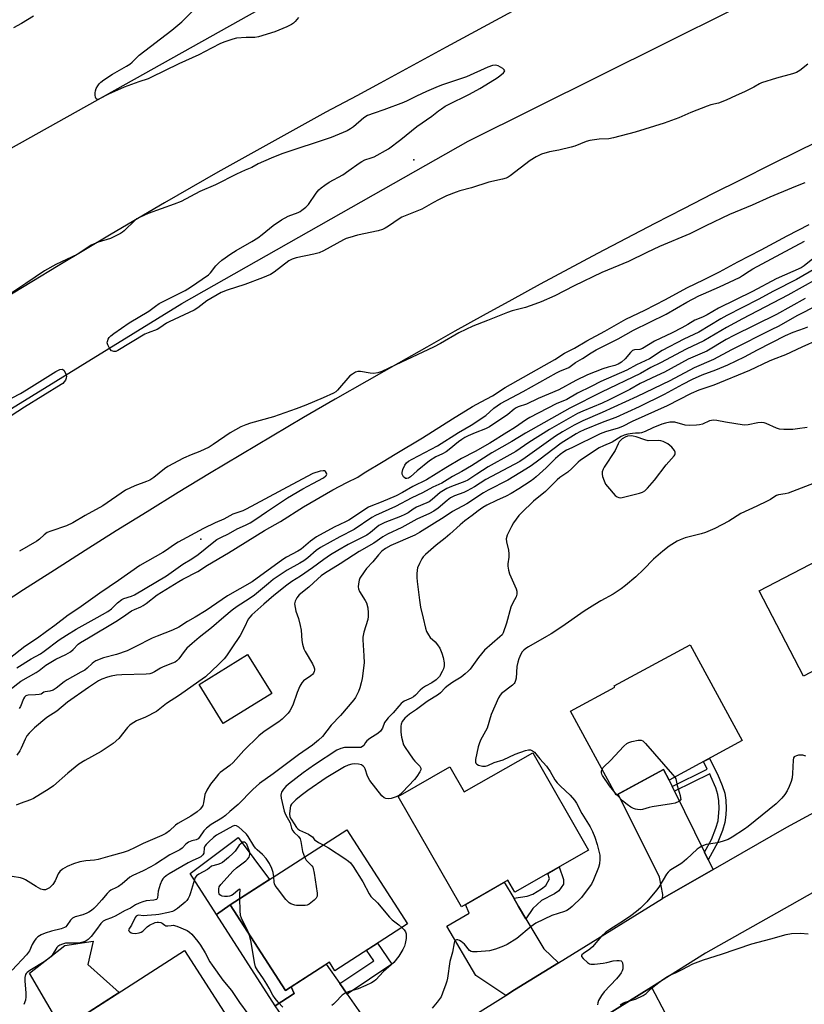
# Model space of a CAD drawing. Units: inches. Extents: x 1261765 to 1267765, y 533452 to 537453.
# Drawn here: x 1265592 to 1265887, y 534952 to 535323 of the extents above; entities that cross this region are included whole.
import ezdxf

# ---------------------------------------------------------------- set-up
doc = ezdxf.new("R2010")
doc.units = ezdxf.units.IN
doc.header["$MEASUREMENT"] = 0
for name, color, linetype in [('BLDG-Footprint', 5, 'Continuous'), ('CULTRL-Pad', 6, 'Continuous'), ('ELEV-Spot Elevation', 7, 'Continuous'), ('TRANS-Driveway', 251, 'Continuous'), ('TRANS-Non Street Sidewalk', 7, 'Continuous'), ('TRANS-Road', 130, 'Continuous'), ('Undefined', 1, 'Continuous')]:
    doc.layers.add(name, color=color, linetype=linetype)

msp = doc.modelspace()

# ---------------------------------------------------------------- linework, layer by layer
at = {"layer": 'BLDG-Footprint'}
for points, elevation in [([(1265934.58, 535100.68), (1265886.99, 535075.91), (1265870.29, 535107.98), (1265917.88, 535132.76)], 446.4), ([(1265863.95, 535051.56), (1265836.43, 535036.62), (1265834.22, 535040.69), (1265816.4, 535031.02), (1265799.22, 535062.67), (1265815.95, 535071.76), (1265815.74, 535072.16), (1265844.34, 535087.69)], 445.66), ([(1265784.99, 535046.97), (1265805.96, 535010.28), (1265778.23, 534994.43), (1265775.62, 534998.99), (1265758.11, 534988.98), (1265734.36, 535030.53), (1265753.78, 535041.63), (1265759.17, 535032.21)], 447.23), ([(1265737.82, 534982.48), (1265710.45, 534964.88), (1265708.42, 534968.05), (1265691.8, 534957.36), (1265670.99, 534989.73), (1265714.97, 535018.01)], 448.65), ([(1265661.79, 534927.23), (1265634.82, 534909.86), (1265611.87, 534945.49), (1265653.83, 534972.51), (1265674.45, 534940.5), (1265659.45, 534930.85)], 449.77)]:
    msp.add_lwpolyline(points, close=True, dxfattribs=dict(at, elevation=elevation))
at = {"layer": 'CULTRL-Pad'}
for points in [[(1265686.66, 535069.33), (1265668.38, 535058.01), (1265659.27, 535072.72), (1265677.56, 535084.04)], [(1265670.99, 534989.73), (1265665.83, 534986.07), (1265655.98, 535001.53), (1265674.04, 535015.1), (1265685.87, 534999.3)], [(1265611.87, 534945.49), (1265608.53, 534941.63), (1265595.47, 534963.92), (1265608.71, 534974.37), (1265619.45, 534976), (1265617.33, 534967.17), (1265629.16, 534956.62)]]:
    msp.add_lwpolyline(points, close=True, dxfattribs=at)
at = {"layer": 'ELEV-Spot Elevation'}
for p in [(1265740.19, 535270.41, 462.76), (1265659.99, 535127.52, 457.63)]:
    msp.add_point(p, dxfattribs=at)
at = {"layer": 'TRANS-Driveway'}
for points in [[(1265837.56, 535034.33), (1265838.46, 535032.5), (1265849.76, 535009.51), (1265851.16, 535006.66), (1265852.96, 535003), (1265833.87, 534992.08), (1265833.99, 534993.57), (1265832.77, 535000.11), (1265817.17, 535031.43), (1265834.22, 535040.69), (1265836.43, 535036.62)], [(1265777.83, 534992.16), (1265779.67, 534989.08), (1265782.41, 534984.48), (1265789.19, 534973.1), (1265794.71, 534967.89), (1265778.11, 534957.64), (1265774.83, 534955.59), (1265763.57, 534963.07), (1265752.6, 534981.61), (1265761.06, 534986.58), (1265759.61, 534989.84), (1265774.24, 534998.2)], [(1265712.29, 534960.05), (1265715.07, 534956.07), (1265730.02, 534934.71), (1265735.77, 534931.17), (1265717.19, 534919.56), (1265704.53, 534927.57), (1265687.93, 534951.69), (1265695.14, 534956.24), (1265693.98, 534958.76), (1265707.23, 534967.28)], [(1265834.86, 534948.85), (1265836.71, 534945.32), (1265843.21, 534932.9), (1265829.38, 534925.33), (1265816.3, 534944.6), (1265812.12, 534947.73), (1265829.7, 534958.71)]]:
    msp.add_lwpolyline(points, close=True, dxfattribs=at)
at = {"layer": 'TRANS-Non Street Sidewalk'}
for points in [[(1265851.16, 535006.66), (1265849.76, 535009.51), (1265852.31, 535014.29), (1265853.99, 535018.52), (1265854.81, 535021.34), (1265855.27, 535026.02), (1265855.12, 535028.83), (1265854.79, 535031.24), (1265853.98, 535033.75), (1265852.16, 535038.03), (1265851.67, 535039.01), (1265838.46, 535032.5), (1265837.56, 535034.33), (1265850.76, 535040.84), (1265849.35, 535043.64), (1265851.62, 535044.87), (1265854.58, 535038.97), (1265856.4, 535034.66), (1265857.32, 535031.83), (1265857.7, 535029.13), (1265857.86, 535026.01), (1265857.73, 535023.57), (1265857.34, 535020.77), (1265856.44, 535017.69), (1265854.68, 535013.25)], [(1265782.41, 534984.48), (1265779.67, 534989.08), (1265777.83, 534992.16), (1265782.88, 534992.98), (1265785.04, 534993.68), (1265788.35, 534995.76), (1265789.91, 534997.02), (1265791.37, 534999.55), (1265790.65, 535001.53), (1265794.94, 535003.98), (1265796.65, 534999.24), (1265796.64, 534997.43), (1265794.81, 534994.96), (1265793.22, 534993.83), (1265788.29, 534991.31), (1265785.05, 534988.32)], [(1265693.98, 534958.76), (1265695.14, 534956.24), (1265687.93, 534951.69), (1265665.83, 534986.07), (1265670.99, 534989.73), (1265691.8, 534957.36)], [(1265715.07, 534956.07), (1265712.29, 534960.05), (1265725.13, 534968.63), (1265722.43, 534972.58), (1265726.52, 534975.21), (1265731.92, 534967.32)]]:
    msp.add_lwpolyline(points, close=True, dxfattribs=at)
at = {"layer": 'TRANS-Road'}
for points in [[(1265297.61, 535110.69), (1265323.63, 535125.17), (1265349.61, 535139.71), (1265375.57, 535154.31), (1265401.5, 535168.95), (1265427.4, 535183.65), (1265453.27, 535198.4), (1265479.11, 535213.2), (1265504.92, 535228.05), (1265800.84, 535393.67), (1265970.17, 535474.14), (1266064.49, 535513.4), (1266129.66, 535536.46), (1266266.23, 535577.76), (1266461.3, 535634.67), (1266701.66, 535690.16), (1266879.69, 535719.7), (1267037.06, 535739.11)], [(1265777.31, 535326.25), (1265752.38, 535312.88), (1265727.56, 535299.31), (1265718.67, 535294.53), (1265707.08, 535288.29), (1265686.7, 535277.08), (1265666.42, 535265.7), (1265646.25, 535254.13), (1265626.18, 535242.38), (1265606.21, 535230.45), (1265586.35, 535218.35), (1265566.6, 535206.07), (1265557.28, 535200.16), (1265546.96, 535193.61), (1265534.94, 535185.83), (1265527.43, 535180.98), (1265508.02, 535168.17), (1265409.67, 535100.6), (1265376.88, 535078.08), (1265232.64, 534965.29)], [(1265735.77, 534931.17), (1265774.83, 534955.59), (1265778.11, 534957.64), (1265794.71, 534967.89), (1265833.87, 534992.08), (1265852.96, 535003), (1265880.75, 535018.91), (1265891.1, 535024.59)], [(1265902.56, 535001.14), (1265881.77, 534989.36), (1265850.07, 534971.43), (1265829.7, 534958.71), (1265812.12, 534947.73)]]:
    msp.add_lwpolyline(points, dxfattribs=at)
for points in [[(1265245.25, 534929.53, 0), (1265396.88, 535048.59, 0), (1265530.2, 535140.73, 0), (1265652.86, 535216.26, 0), (1265760.69, 535277.39, 0), (1265934.35, 535363.93, 0), (1266095.06, 535434.65, 0), (1266274.51, 535502.03, 0), (1266441.42, 535554.42, 0), (1266630.81, 535602.3, 0), (1266799.15, 535635.43, 0), (1266978.21, 535661.1, 0)], [(1265896.51, 535279.25, 0), (1265885.53, 535273.9, 0), (1265874.57, 535268.49, 0), (1265863.64, 535263.04, 0), (1265852.73, 535257.54, 0), (1265841.85, 535251.99, 0), (1265830.99, 535246.39, 0), (1265820.16, 535240.74, 0), (1265809.35, 535235.05, 0), (1265798.56, 535229.3, 0), (1265787.81, 535223.51, 0), (1265777.08, 535217.67, 0), (1265766.37, 535211.78, 0), (1265755.7, 535205.84, 0), (1265745.05, 535199.86, 0), (1265734.42, 535193.83, 0), (1265722.47, 535187.03, 0), (1265710.55, 535180.18, 0), (1265698.66, 535173.26, 0), (1265686.8, 535166.29, 0), (1265674.98, 535159.25, 0), (1265663.19, 535152.16, 0), (1265651.44, 535145.02, 0), (1265639.73, 535137.81, 0), (1265628.04, 535130.55, 0), (1265616.4, 535123.22, 0), (1265604.79, 535115.85, 0), (1265593.21, 535108.41, 0), (1265581.68, 535100.92, 0)]]:
    msp.add_polyline3d(points, dxfattribs=at)
at = {"layer": 'Undefined'}
msp.add_line((1265816.72, 535031.19, 446), (1265815.59, 535032.51, 446), dxfattribs=at)
for points, elevation in [([(1265696.81, 535324.04), (1265695.48, 535322.48), (1265694.83, 535321.9), (1265694.14, 535321.44), (1265692.3, 535320.53), (1265687.9, 535318.64), (1265681.71, 535316.71), (1265680.29, 535316.49), (1265677.05, 535316.48), (1265673.37, 535316.22), (1265671.99, 535315.89), (1265669, 535314.89), (1265667.39, 535314.19), (1265663.97, 535312.47), (1265659.18, 535309.9), (1265651.64, 535306.5), (1265641.18, 535301.37), (1265640.12, 535300.95), (1265636.59, 535299.83), (1265631.1, 535297.75), (1265625.19, 535295.13), (1265621.48, 535293.23), (1265620.86, 535293.17), (1265620.57, 535293.37), (1265620.31, 535293.98), (1265620.17, 535294.77), (1265620.13, 535295.6), (1265620.25, 535296.43), (1265620.58, 535297.24), (1265621.16, 535298.28), (1265621.66, 535299.01), (1265622.27, 535299.63), (1265623.47, 535300.51), (1265626.7, 535302.66), (1265631.98, 535305.66), (1265633.21, 535306.45), (1265634.06, 535307.2), (1265635.85, 535309), (1265636.75, 535309.77), (1265649, 535319.22), (1265652.75, 535322.39), (1265657.49, 535327.09)], 464), ([(1265596.91, 535324.48), (1265592.43, 535321.7), (1265589.39, 535320.1)], 464), ([(1265888.69, 535306.47), (1265885.67, 535304.03), (1265884.42, 535303.32), (1265882.86, 535302.8), (1265876.89, 535301.19), (1265871.2, 535299.39), (1265870.43, 535299.03), (1265868.28, 535297.78), (1265864.84, 535295.98), (1265861.6, 535294.64), (1265857.88, 535292.86), (1265854.99, 535291.8), (1265852.15, 535291.07), (1265850.73, 535290.6), (1265844.59, 535288.18), (1265840.06, 535286.25), (1265834.51, 535284.16), (1265823.61, 535280.87), (1265815.4, 535278.71), (1265813.69, 535278.36), (1265810.02, 535278.22), (1265806.51, 535277.69), (1265805.09, 535277.24), (1265800.92, 535275.59), (1265799.51, 535275.11), (1265794.87, 535274.02), (1265791.31, 535273.35), (1265788.31, 535272.5), (1265786.3, 535271.5), (1265784.09, 535270.2), (1265776.45, 535264.4), (1265775.71, 535263.9), (1265774.94, 535263.51), (1265773.6, 535263.13), (1265768.45, 535262.02), (1265761.94, 535259.87), (1265757.49, 535258.69), (1265756.11, 535258.25), (1265752.57, 535256.78), (1265749.45, 535255.26), (1265747.6, 535254.3), (1265743.24, 535251.77), (1265735.69, 535248.78), (1265734.7, 535248.18), (1265730.64, 535245.39), (1265729.44, 535244.64), (1265728.45, 535244.14), (1265726.76, 535243.67), (1265718.95, 535242.04), (1265716.11, 535241.19), (1265714.71, 535240.7), (1265713.65, 535240.22), (1265706.13, 535236.13), (1265704.53, 535235.39), (1265702.59, 535234.82), (1265695.88, 535233.49), (1265694.31, 535233.01), (1265693.1, 535232.28), (1265687.6, 535228.08), (1265686.15, 535227.17), (1265683.22, 535225.87), (1265676.49, 535223.38), (1265669.82, 535221.28), (1265667.66, 535220.45), (1265662.26, 535217.32), (1265658.84, 535214.67), (1265657.42, 535213.73), (1265647.97, 535209.41), (1265646.99, 535208.83), (1265644.46, 535207.06), (1265643.45, 535206.48), (1265640.08, 535205.27), (1265638.8, 535204.71), (1265628.7, 535198.55), (1265627.92, 535198.23), (1265627.2, 535198.18), (1265626.76, 535198.28), (1265626.36, 535198.48), (1265625.82, 535199.03), (1265625.38, 535199.72), (1265624.89, 535200.71), (1265624.71, 535201.47), (1265624.75, 535202), (1265625.01, 535202.77), (1265625.43, 535203.49), (1265626.03, 535204.09), (1265627.2, 535204.96), (1265632.97, 535208.98), (1265640.39, 535213.37), (1265642.88, 535215.3), (1265644.31, 535216.26), (1265654.03, 535221.16), (1265656.11, 535222.36), (1265662.8, 535227.02), (1265663.61, 535227.8), (1265665.59, 535230.39), (1265666.58, 535231.42), (1265667.93, 535232.54), (1265671.3, 535234.92), (1265673.28, 535236.2), (1265679.22, 535239.62), (1265681.4, 535241.04), (1265683.04, 535242.22), (1265687.15, 535245.65), (1265690.32, 535247.79), (1265692.82, 535249.2), (1265696.58, 535250.56), (1265697.33, 535250.93), (1265698.03, 535251.39), (1265699.57, 535252.59), (1265700.57, 535253.57), (1265703.38, 535257.78), (1265704.43, 535259.09), (1265705.26, 535259.85), (1265706.67, 535260.85), (1265708.37, 535261.93), (1265713.42, 535264.77), (1265715.71, 535266.33), (1265719.58, 535269.17), (1265720.59, 535269.8), (1265721.78, 535270.33), (1265724.18, 535271.14), (1265725.23, 535271.58), (1265730.61, 535274.52), (1265735.25, 535278.06), (1265741.28, 535283), (1265747.05, 535286.89), (1265749.47, 535288.83), (1265750.61, 535289.65), (1265752.03, 535290.57), (1265753.06, 535291.13), (1265761.24, 535295.12), (1265765.04, 535297.25), (1265770.61, 535300.63), (1265772, 535301.56), (1265774.01, 535303.13), (1265774.41, 535303.68), (1265774.44, 535303.98), (1265774.26, 535304.33), (1265773.7, 535304.8), (1265771.99, 535305.77), (1265771.47, 535305.94), (1265770.92, 535306.02), (1265769.8, 535305.93), (1265768.12, 535305.31), (1265760.05, 535301.71), (1265751.06, 535298.67), (1265749.43, 535298.06), (1265744.97, 535296.14), (1265741.23, 535294.39), (1265737.71, 535292.62), (1265736.36, 535292.05), (1265728.95, 535289.17), (1265725.26, 535288), (1265722.76, 535287.05), (1265721.43, 535286.18), (1265717.49, 535282.77), (1265716.37, 535282.03), (1265715.07, 535281.37), (1265709.02, 535278.83), (1265690.48, 535272.61), (1265686.48, 535271.07), (1265681.58, 535268.85), (1265679.12, 535267.45), (1265676.65, 535266.5), (1265673.39, 535265.04), (1265665.45, 535260.97), (1265659.61, 535258.45), (1265652.53, 535254.66), (1265649.87, 535253.63), (1265640.08, 535250.14), (1265636.86, 535248.7), (1265635.85, 535248.12), (1265635.2, 535247.62), (1265631.09, 535243.63), (1265630.42, 535243.08), (1265629.67, 535242.6), (1265625.96, 535240.75), (1265621.3, 535239.32), (1265618.63, 535238.3), (1265613.31, 535234.77), (1265605.39, 535230.95), (1265601.05, 535228.53), (1265594.03, 535223.76), (1265578.87, 535213.77)], 462), ([(1265887.55, 535261.73), (1265885.92, 535261.15), (1265882.51, 535259.66), (1265874.3, 535256.32), (1265867.66, 535253.37), (1265859.17, 535249.82), (1265850.25, 535245.54), (1265844.2, 535242.5), (1265832.73, 535237.73), (1265827.93, 535235.48), (1265821.11, 535232.09), (1265815.29, 535229.73), (1265811.08, 535227.88), (1265800.56, 535222.9), (1265793.27, 535219.14), (1265788.12, 535216.88), (1265785.8, 535215.95), (1265782.3, 535214.76), (1265777.3, 535213.48), (1265775.46, 535212.91), (1265767.97, 535209.8), (1265762.4, 535207.7), (1265757.21, 535205.25), (1265750.2, 535201.21), (1265747.62, 535199.8), (1265733.46, 535193.2), (1265728.1, 535190.6), (1265726.7, 535190.14), (1265724.97, 535189.86), (1265723.8, 535189.95), (1265720.06, 535190.68), (1265719.07, 535190.65), (1265718.29, 535190.38), (1265717.06, 535189.67), (1265716.15, 535188.95), (1265711.49, 535183.57), (1265710.85, 535183), (1265709.92, 535182.43), (1265706.03, 535180.68), (1265699.51, 535177.99), (1265695.85, 535176.59), (1265687.39, 535173.58), (1265678.71, 535171.2), (1265676.87, 535170.55), (1265675.06, 535169.8), (1265670.99, 535167.51), (1265664.58, 535163.1), (1265663.06, 535162.16), (1265659.52, 535160.53), (1265656.28, 535159.22), (1265653.42, 535157.93), (1265647.53, 535154.81), (1265646.33, 535153.99), (1265642.2, 535150.69), (1265640.78, 535149.74), (1265639.48, 535149.18), (1265635.07, 535147.59), (1265631.63, 535145.91), (1265623.07, 535139.97), (1265616.32, 535136.34), (1265611.72, 535133.57), (1265609.38, 535132.44), (1265603.4, 535130.53), (1265602.07, 535129.94), (1265600.94, 535129.12), (1265599.12, 535127.43), (1265598.23, 535126.74), (1265591.62, 535122.95)], 460), ([(1265588.1, 535070.86), (1265592.2, 535073.92), (1265597.93, 535077.18), (1265599.11, 535077.99), (1265601.62, 535079.95), (1265604.08, 535081.52), (1265605.37, 535082.22), (1265609.11, 535084.02), (1265610.85, 535085.01), (1265611.91, 535085.92), (1265613.75, 535087.89), (1265614.65, 535088.59), (1265617.61, 535090.26), (1265627.88, 535096.49), (1265630.47, 535098.13), (1265633.89, 535100.45), (1265635, 535101.02), (1265637.3, 535101.97), (1265638.26, 535102.49), (1265639.41, 535103.29), (1265643.49, 535106.51), (1265651.71, 535111.51), (1265653.22, 535112.38), (1265658.78, 535115.3), (1265662.51, 535117.62), (1265670.44, 535122.36), (1265683.98, 535130.74), (1265689.96, 535134.13), (1265698.58, 535139.61), (1265709.73, 535146), (1265714.96, 535148.8), (1265719.13, 535150.85), (1265721.49, 535152.41), (1265728.69, 535156.68), (1265733.16, 535159.49), (1265743.52, 535165.6), (1265754.82, 535172.78), (1265762.31, 535177.44), (1265765.56, 535179.27), (1265769.79, 535181.49), (1265774.59, 535184.57), (1265791.26, 535193.99), (1265793.3, 535195.2), (1265796.97, 535197.57), (1265800.78, 535199.43), (1265805.44, 535202.25), (1265812.21, 535205.88), (1265820.09, 535210.36), (1265827.26, 535213.76), (1265834.99, 535217.81), (1265843.01, 535222.16), (1265849.59, 535225.32), (1265855.32, 535228.21), (1265862.25, 535231.96), (1265871.1, 535236.42), (1265880.91, 535241.8), (1265889.1, 535246.04)], 460), ([(1265891.17, 535233.61), (1265887.3, 535230.47), (1265886.11, 535229.72), (1265876.68, 535225.52), (1265867.85, 535220.84), (1265854.97, 535214.51), (1265850.68, 535211.99), (1265848.92, 535211.16), (1265846.07, 535209.99), (1265843.49, 535208.35), (1265841.16, 535207.07), (1265837.55, 535205.25), (1265830.93, 535202.06), (1265826.4, 535199.29), (1265825.36, 535198.94), (1265823.36, 535198.77), (1265822.62, 535198.51), (1265821.84, 535197.81), (1265819.77, 535195.37), (1265818.41, 535194.2), (1265817.19, 535193.36), (1265815.9, 535192.85), (1265813.37, 535192.24), (1265811.38, 535191.65), (1265805.6, 535189.36), (1265801.29, 535187.3), (1265794.82, 535183.74), (1265787.03, 535180.46), (1265782.6, 535178.36), (1265779.53, 535177.27), (1265778.73, 535176.91), (1265778.07, 535176.45), (1265775.62, 535174.42), (1265768.7, 535169.79), (1265767.18, 535169.01), (1265763.29, 535167.48), (1265760.72, 535166.36), (1265759.46, 535165.73), (1265758.25, 535164.99), (1265757.09, 535164.16), (1265753.5, 535161.2), (1265752.35, 535160.35), (1265750.97, 535159.58), (1265748.47, 535158.5), (1265746.1, 535157.01), (1265741.47, 535153.21), (1265738.92, 535150.94), (1265738.25, 535150.48), (1265737.56, 535150.27), (1265737.12, 535150.32), (1265736.91, 535150.42), (1265736.34, 535150.96), (1265736.03, 535151.42), (1265735.83, 535151.93), (1265735.77, 535152.63), (1265736.04, 535153.75), (1265736.78, 535155.35), (1265737.46, 535156.19), (1265738.23, 535156.81), (1265739.62, 535157.62), (1265749.14, 535162.65), (1265757, 535167.7), (1265761.82, 535170.4), (1265767.32, 535174.07), (1265770.4, 535176.88), (1265772.87, 535178.53), (1265781.4, 535183.1), (1265793.97, 535190.19), (1265795.18, 535190.78), (1265798.57, 535192.21), (1265801.07, 535194.07), (1265803.81, 535195.51), (1265807.08, 535197.71), (1265808.87, 535198.75), (1265817.19, 535203.01), (1265822.94, 535206.19), (1265835.24, 535212.23), (1265843, 535216.76), (1265847.56, 535219.11), (1265849.33, 535219.96), (1265855.37, 535222.57), (1265862.86, 535226.1), (1265864.05, 535226.76), (1265866.53, 535228.43), (1265867.96, 535229.28), (1265881.95, 535236.91), (1265887.36, 535239.72)], 462), ([(1265891.48, 535229.5), (1265884.44, 535225.31), (1265875.67, 535220.91), (1265869.9, 535217.76), (1265858.07, 535211.69), (1265855.88, 535210.46), (1265847.53, 535205.47), (1265841.89, 535202.78), (1265833.74, 535198.5), (1265828.95, 535195.46), (1265824.07, 535193.12), (1265820.43, 535191.08), (1265810.65, 535186.84), (1265806.97, 535184.95), (1265801.87, 535182.47), (1265797.87, 535180.06), (1265793.87, 535178.4), (1265783.85, 535173.27), (1265782.66, 535172.53), (1265778.19, 535169.42), (1265775.19, 535167.65), (1265768.86, 535163.67), (1265763.34, 535160.49), (1265758.14, 535157.86), (1265752.21, 535154.38), (1265744.92, 535149.81), (1265739.82, 535147.26), (1265735.89, 535145.06), (1265733.52, 535143.85), (1265727.93, 535141.36), (1265724.05, 535139.94), (1265723.12, 535139.52), (1265715.71, 535134.62), (1265714.41, 535133.95), (1265710.16, 535132.01), (1265703.59, 535128.39), (1265701.28, 535126.72), (1265697.76, 535123.69), (1265696.45, 535122.89), (1265692.26, 535120.63), (1265690.86, 535119.77), (1265679.33, 535111.42), (1265670.06, 535106.13), (1265662.01, 535100.6), (1265657.83, 535098.08), (1265654.88, 535096.45), (1265651.63, 535094.34), (1265649.28, 535093.22), (1265643.5, 535090.97), (1265641.67, 535090.19), (1265635.2, 535086.85), (1265632.18, 535085.42), (1265628.19, 535084.06), (1265623.29, 535082.71), (1265620.4, 535081.57), (1265619.67, 535081.16), (1265619, 535080.65), (1265617.15, 535078.89), (1265616.2, 535078.16), (1265614.81, 535077.32), (1265609.56, 535074.5), (1265608.42, 535073.68), (1265605.48, 535071.34), (1265604.29, 535070.61), (1265603.04, 535070.17), (1265601.28, 535070.01), (1265600.85, 535069.82), (1265599.75, 535069.13), (1265599, 535068.9), (1265597.63, 535068.76), (1265594.9, 535068.69), (1265594.42, 535068.61), (1265593.99, 535068.45), (1265593.5, 535067.96), (1265593.12, 535067.3), (1265591.96, 535064.43), (1265591.57, 535063.66)], 460), ([(1265891.85, 535225.46), (1265881.09, 535219.35), (1265864, 535210.49), (1265858.02, 535207.21), (1265849.48, 535202.17), (1265842.84, 535199.09), (1265833.15, 535193.94), (1265829.51, 535192.09), (1265825.55, 535189.93), (1265810.97, 535182.86), (1265799.03, 535176.83), (1265782.26, 535167.4), (1265777.15, 535164.21), (1265769.61, 535160.02), (1265761.89, 535155.11), (1265758.23, 535152.95), (1265754.81, 535151.05), (1265750.76, 535148.52), (1265747.41, 535147), (1265743.52, 535144.9), (1265739.5, 535143.02), (1265733.35, 535139.75), (1265725.72, 535136.33), (1265724.33, 535135.63), (1265717.7, 535131.17), (1265712.32, 535128.38), (1265705.01, 535124.39), (1265703.45, 535123.24), (1265700.29, 535120.49), (1265698.71, 535119.34), (1265697.28, 535118.45), (1265692.48, 535115.77), (1265687.24, 535112.21), (1265685.4, 535110.78), (1265680.14, 535106.39), (1265678.18, 535105.02), (1265673.68, 535102.15), (1265671.71, 535100.72), (1265668.57, 535098.14), (1265663.99, 535094.09), (1265659.36, 535090.47), (1265656.64, 535088.22), (1265654.7, 535086.45), (1265653.64, 535085.14), (1265651.67, 535082.33), (1265650.93, 535081.62), (1265650.3, 535081.17), (1265649.31, 535080.72), (1265645.72, 535079.34), (1265644.72, 535078.82), (1265642.49, 535077.44), (1265641.48, 535076.98), (1265640.69, 535076.72), (1265639.3, 535076.55), (1265630.22, 535076.41), (1265628.18, 535076.27), (1265626.21, 535075.89), (1265624.83, 535075.51), (1265622.67, 535074.73), (1265621.38, 535074.11), (1265617.68, 535071.64), (1265609.76, 535066.01), (1265605.65, 535062.68), (1265601.9, 535060.33), (1265597.3, 535056.37), (1265595.27, 535054.42), (1265594.37, 535053.36), (1265593.73, 535052.12), (1265592.31, 535048.7), (1265591.75, 535047.66), (1265590.58, 535046.03)], 458), ([(1265887.58, 535218.09), (1265876.83, 535212.06), (1265860.78, 535204.26), (1265857.85, 535202.65), (1265850.55, 535198.33), (1265843.6, 535195.23), (1265834.65, 535190.43), (1265831.62, 535188.95), (1265825.47, 535186.13), (1265821.58, 535183.9), (1265813.86, 535180.01), (1265811.15, 535178.71), (1265803.83, 535175.68), (1265801.9, 535174.77), (1265791.35, 535168.83), (1265783.49, 535163.9), (1265778.59, 535160.55), (1265776.34, 535159.22), (1265768.22, 535154.73), (1265763.97, 535152.02), (1265760.52, 535149.7), (1265759.4, 535149.17), (1265754.35, 535147.36), (1265752.58, 535146.51), (1265750.17, 535145.01), (1265747.07, 535142.4), (1265745.97, 535141.59), (1265745.1, 535141.14), (1265741.17, 535139.5), (1265740, 535138.81), (1265738.07, 535137.45), (1265736.78, 535136.7), (1265735.15, 535136), (1265729.34, 535133.76), (1265728.01, 535133.17), (1265727.05, 535132.56), (1265723.89, 535129.92), (1265722.47, 535128.94), (1265715.43, 535125.43), (1265711.55, 535123.2), (1265708.85, 535121.52), (1265706.28, 535119.78), (1265701.99, 535116.66), (1265697.46, 535113.57), (1265694.28, 535111.56), (1265692.36, 535110.14), (1265687.49, 535106.26), (1265683.7, 535103.02), (1265679.14, 535098.94), (1265678.38, 535098.14), (1265677.83, 535097.36), (1265676.43, 535094.29), (1265674.74, 535091.22), (1265671.67, 535086.48), (1265669.65, 535083.55), (1265668.69, 535082.42), (1265666.64, 535080.25), (1265661.75, 535075.66), (1265660.46, 535074.66), (1265654.88, 535070.81), (1265651.9, 535068.64), (1265647.04, 535065.57), (1265643.26, 535062.55), (1265639.05, 535060.42), (1265635.7, 535058.97), (1265633.72, 535057.78), (1265633.04, 535057.26), (1265632.27, 535056.45), (1265629.06, 535052.34), (1265626.99, 535050.44), (1265622.38, 535047.5), (1265616.21, 535044.12), (1265613.99, 535042.73), (1265609.85, 535039.3), (1265604.42, 535034.59), (1265602.76, 535033.35), (1265596.92, 535029.79), (1265595.83, 535029.31), (1265591.92, 535027.89), (1265590.4, 535027.26)], 456), ([(1265892.22, 535215.53), (1265884.47, 535211.66), (1265877.66, 535207.77), (1265874.89, 535206.29), (1265859.86, 535198.78), (1265853.11, 535195.17), (1265845.81, 535192.06), (1265836.66, 535187.15), (1265824.32, 535181.19), (1265811.17, 535175.16), (1265803.9, 535172.02), (1265800.65, 535170.39), (1265796.16, 535167.86), (1265793.63, 535166.31), (1265782.12, 535158.1), (1265780.09, 535156.79), (1265767.38, 535149.91), (1265763.03, 535147.21), (1265760.33, 535145.64), (1265759.04, 535145.06), (1265755.59, 535143.78), (1265754.04, 535143.03), (1265752.72, 535142.07), (1265749.39, 535139.19), (1265747.71, 535138.03), (1265746.07, 535137.16), (1265741.39, 535134.96), (1265735.64, 535131.84), (1265730.26, 535129.39), (1265728.53, 535128.35), (1265725.19, 535126.02), (1265719.63, 535122.82), (1265717.43, 535121.46), (1265712.39, 535118.2), (1265706.58, 535114.59), (1265705.28, 535113.65), (1265703.99, 535112.56), (1265700.67, 535109.43), (1265697.01, 535106.44), (1265696.15, 535105.41), (1265695.5, 535104.15), (1265695.35, 535103.62), (1265695.31, 535103.08), (1265695.46, 535101.7), (1265695.78, 535100.33), (1265696.81, 535097.54), (1265697.41, 535094.93), (1265697.72, 535093.18), (1265698, 535089.33), (1265698.25, 535087.88), (1265698.79, 535086.19), (1265699.26, 535085.1), (1265702.02, 535080.45), (1265702.53, 535079.38), (1265702.72, 535078.6), (1265702.74, 535078.08), (1265702.66, 535077.6), (1265702.35, 535076.94), (1265702.05, 535076.54), (1265701.4, 535075.97), (1265698.7, 535074.14), (1265697.96, 535073.3), (1265697.29, 535072.05), (1265696.25, 535069.69), (1265694.67, 535064.88), (1265693.48, 535062.83), (1265692.8, 535061.86), (1265692.24, 535061.22), (1265690.6, 535059.67), (1265689.3, 535058.59), (1265683.81, 535054.99), (1265681.77, 535053.38), (1265676.19, 535047.79), (1265672.11, 535043.29), (1265670.93, 535042.24), (1265667.3, 535039.51), (1265666.67, 535038.92), (1265665.71, 535037.84), (1265663.54, 535035.1), (1265662.2, 535032.88), (1265661.51, 535031.32), (1265660.96, 535028.09), (1265660.66, 535027.09), (1265660.25, 535026.37), (1265659.73, 535025.71), (1265658.63, 535024.77), (1265656.18, 535023.13), (1265651.28, 535020.34), (1265650.4, 535019.66), (1265648.13, 535017.62), (1265646.75, 535016.62), (1265645.21, 535015.87), (1265638.24, 535012.81), (1265635.27, 535011.31), (1265632.59, 535010.1), (1265630.71, 535009.44), (1265625.71, 535008.06), (1265621.32, 535006.74), (1265619.88, 535006.53), (1265616.63, 535006.32), (1265614.43, 535005.91), (1265612.01, 535005.1), (1265609.65, 535004.11), (1265607.9, 535003.09), (1265606.78, 535002.25), (1265606.17, 535001.36), (1265605.06, 534998.78), (1265604.19, 534997.34), (1265603.63, 534996.71), (1265602.96, 534996.15), (1265602.23, 534995.68), (1265601.47, 534995.35), (1265600.68, 534995.29), (1265599.64, 534995.61), (1265597.91, 534996.58), (1265593.89, 534999.09), (1265593.1, 534999.5), (1265592.05, 534999.87), (1265588.86, 535000.36)], 454), ([(1265888.52, 535207.37), (1265887.31, 535206.84), (1265883.05, 535205.28), (1265880.05, 535204.07), (1265869.57, 535198.71), (1265864.68, 535196.07), (1265858.37, 535193.08), (1265853.89, 535191.18), (1265848.74, 535189.22), (1265845.09, 535187.64), (1265841.41, 535185.77), (1265834.55, 535181.98), (1265825.05, 535177.32), (1265816.27, 535173.33), (1265811.76, 535171.72), (1265804.37, 535168.61), (1265802.79, 535167.89), (1265801.41, 535167.11), (1265795.67, 535163.6), (1265787.33, 535157.26), (1265784.35, 535155.09), (1265782.44, 535153.79), (1265777.89, 535151.02), (1265775.66, 535149.75), (1265768.27, 535145.94), (1265766.5, 535144.95), (1265760.12, 535140.81), (1265754.72, 535137.92), (1265751.59, 535135.81), (1265742.31, 535129.92), (1265740.54, 535129.03), (1265731.54, 535125.08), (1265729.55, 535124), (1265728.11, 535122.9), (1265726.92, 535121.58), (1265724.76, 535118.89), (1265722.39, 535116.36), (1265721.49, 535115.22), (1265719.91, 535112.77), (1265719.61, 535111.99), (1265719.3, 535110.63), (1265719.19, 535109.54), (1265719.31, 535108.75), (1265719.79, 535107.72), (1265721.92, 535104.36), (1265722.4, 535103.42), (1265722.91, 535101.63), (1265723.05, 535099.71), (1265723.01, 535098.32), (1265722.84, 535097.21), (1265721.36, 535092.49), (1265720.98, 535090.6), (1265720.94, 535089.52), (1265721.41, 535083.51), (1265721.49, 535080.86), (1265720.75, 535075.02), (1265720.41, 535073.34), (1265719.85, 535071.42), (1265719.38, 535070.07), (1265718.9, 535069.06), (1265718.22, 535067.83), (1265717.57, 535066.88), (1265712.61, 535061.04), (1265709.1, 535057.34), (1265705.74, 535053.13), (1265704.31, 535051.69), (1265702.06, 535049.85), (1265696.78, 535046.2), (1265687.17, 535039.07), (1265682.02, 535035.39), (1265679.59, 535033.16), (1265673.98, 535027.56), (1265670.87, 535024.91), (1265669.22, 535023.4), (1265667.81, 535022.36), (1265663.91, 535019.98), (1265662.09, 535018.56), (1265661.13, 535017.55), (1265659.5, 535015.19), (1265658.94, 535014.62), (1265658.2, 535014.24), (1265656.56, 535013.79), (1265655.31, 535013.26), (1265654.26, 535012.5), (1265652.88, 535011.03), (1265652.04, 535010.39), (1265648.33, 535008.54), (1265642.89, 535005.06), (1265641.1, 535004.03), (1265638.24, 535002.5), (1265634.39, 535000.75), (1265633.27, 535000.09), (1265632.15, 534999.27), (1265630.26, 534997.62), (1265628.93, 534996.61), (1265628.23, 534996.19), (1265626.07, 534995.21), (1265625.42, 534994.78), (1265624.64, 534993.97), (1265622.63, 534991.55), (1265620.68, 534989.38), (1265619.68, 534988.33), (1265618.8, 534987.56), (1265617.82, 534986.9), (1265617.05, 534986.53), (1265615.45, 534985.97), (1265612.67, 534985.18), (1265611.66, 534984.71), (1265610.9, 534983.94), (1265609.45, 534981.87), (1265609.07, 534981.47), (1265608.62, 534981.15), (1265607.31, 534980.63), (1265603.71, 534979.73), (1265601.34, 534979.01), (1265599.76, 534978.34), (1265598.59, 534977.6), (1265597.77, 534976.86), (1265597.11, 534975.97), (1265596.44, 534974.73), (1265595.37, 534972.37), (1265594.31, 534970.82), (1265588.93, 534965.09)], 452), ([(1265892.59, 535202.62), (1265886.36, 535199.81), (1265880.21, 535196.86), (1265875.6, 535195.18), (1265874.03, 535194.53), (1265866.64, 535190.99), (1265853.23, 535185.52), (1265847.62, 535183.55), (1265844.67, 535182.41), (1265835.62, 535177.7), (1265822.48, 535171.76), (1265818.77, 535169.96), (1265817.13, 535169.31), (1265812.48, 535167.91), (1265810.36, 535167.11), (1265799.77, 535161.91), (1265797.71, 535160.97), (1265796.76, 535160.43), (1265795.35, 535159.37), (1265793.56, 535157.81), (1265790.11, 535154.37), (1265786.27, 535150.92), (1265785.38, 535150.16), (1265784.02, 535149.15), (1265779.74, 535146.4), (1265776.82, 535144.62), (1265775.05, 535143.71), (1265771.33, 535142.03), (1265767.71, 535140.28), (1265766.19, 535139.4), (1265764.47, 535138.2), (1265762.21, 535136.35), (1265759.48, 535134.35), (1265757.66, 535132.89), (1265753.79, 535129.31), (1265751.97, 535127.81), (1265748.56, 535125.18), (1265744.56, 535121.67), (1265743.74, 535120.82), (1265743.23, 535120.11), (1265742.28, 535118.28), (1265741.62, 535116.66), (1265741.45, 535115.83), (1265741.37, 535114.42), (1265741.38, 535113.01), (1265741.5, 535111.54), (1265742.3, 535104.49), (1265742.67, 535101.83), (1265743.77, 535097.7), (1265744.54, 535093.97), (1265745, 535092.62), (1265745.68, 535091.39), (1265746.34, 535090.48), (1265748.24, 535088.73), (1265749.17, 535087.61), (1265749.97, 535086.38), (1265750.76, 535084.57), (1265751.27, 535082.93), (1265751.58, 535080.86), (1265751.62, 535079.69), (1265751.33, 535078.6), (1265750.83, 535077.55), (1265749.83, 535075.77), (1265749.3, 535075.09), (1265748.67, 535074.5), (1265747.03, 535073.3), (1265744.58, 535072.09), (1265743.42, 535071.37), (1265742.59, 535070.61), (1265740.88, 535068.69), (1265740.1, 535068.03), (1265739.16, 535067.51), (1265736.59, 535066.38), (1265736.12, 535066.09), (1265735.48, 535065.55), (1265734.5, 535064.5), (1265732.46, 535062), (1265730.51, 535060.09), (1265729.6, 535059.04), (1265729.18, 535058.34), (1265728.39, 535056.3), (1265727.6, 535055.12), (1265726.6, 535054.28), (1265723.67, 535052.36), (1265722.53, 535051.5), (1265721.99, 535050.88), (1265721.31, 535049.74), (1265720.87, 535049.29), (1265720.26, 535049.02), (1265719.5, 535048.93), (1265715.19, 535049.02), (1265714.06, 535048.97), (1265712.73, 535048.61), (1265711.23, 535047.93), (1265702.79, 535042.4), (1265698.49, 535039.43), (1265692.98, 535035.22), (1265691.96, 535034.3), (1265691.07, 535033.23), (1265690.35, 535032.09), (1265690.18, 535031.61), (1265690.13, 535031.07), (1265690.27, 535029.93), (1265691.38, 535024.99), (1265691.87, 535023.77), (1265693.57, 535020.65), (1265694.16, 535018.53), (1265694.46, 535017.72), (1265695.1, 535016.9), (1265696.77, 535015.43), (1265697.32, 535014.54), (1265697.66, 535013.5), (1265698.3, 535009.84), (1265698.98, 535007.73)], 450), ([(1265582.72, 535177.55), (1265591.97, 535182.33), (1265594.29, 535183.72), (1265605.27, 535190.7), (1265606.79, 535191.34), (1265607.74, 535191.48), (1265607.94, 535191.43), (1265608.31, 535191.16), (1265608.89, 535190.24), (1265609.22, 535189.44), (1265609.34, 535188.89), (1265609.26, 535188.12), (1265608.93, 535187.39), (1265608.48, 535186.7), (1265607.95, 535186.15), (1265607.37, 535185.69), (1265593.47, 535177.14), (1265583.37, 535170.61)], 462), ([(1265888.43, 535169.54), (1265884.73, 535169), (1265883.05, 535168.84), (1265879.65, 535168.74), (1265877.92, 535168.91), (1265876.87, 535169.26), (1265872.96, 535171.07), (1265872.21, 535171.29), (1265871.17, 535171.43), (1265869.8, 535171.32), (1265866.12, 535170.55), (1265864.69, 535170.47), (1265857.68, 535171.49), (1265854.3, 535172.21), (1265853.2, 535172.28), (1265852.38, 535172.2), (1265851.58, 535172.02), (1265848.91, 535170.83), (1265847.85, 535170.5), (1265846.72, 535170.38), (1265844.12, 535170.3), (1265842.41, 535170.44), (1265838.58, 535171.53), (1265837.77, 535171.61), (1265836.67, 535171.53), (1265835.03, 535171.23), (1265833.63, 535170.78), (1265830.3, 535169.46), (1265827.34, 535168.04), (1265826.04, 535167.56), (1265825.28, 535167.44), (1265823.73, 535167.4), (1265822.57, 535167.29), (1265820.83, 535167.02), (1265819.5, 535166.65), (1265818.27, 535166.11), (1265814.88, 535164.04), (1265811.66, 535162.67), (1265810.07, 535161.87), (1265803.05, 535157.29), (1265802.17, 535156.54), (1265799.69, 535154.07), (1265798.23, 535152.75), (1265795.21, 535150.64), (1265794.17, 535149.83), (1265789.84, 535145.38), (1265785.31, 535141.82), (1265780.76, 535137.36), (1265779.81, 535136.36), (1265778.73, 535135.04), (1265777.7, 535133.56), (1265776.96, 535132.3), (1265775.4, 535128.94), (1265775.01, 535127.62), (1265775.09, 535126.49), (1265775.81, 535123.32), (1265776.01, 535121.98), (1265775.96, 535120.64), (1265775.66, 535118.15), (1265775.67, 535117.28), (1265775.86, 535115.82), (1265776.22, 535114.45), (1265778.81, 535108.73), (1265779, 535107.89), (1265779.03, 535106.75), (1265778.94, 535106.21), (1265778.75, 535105.69), (1265777.51, 535103.46), (1265776.79, 535101.9), (1265775.12, 535095.76), (1265773.84, 535092.22), (1265773.43, 535091.43), (1265772.64, 535090.61), (1265769.66, 535088.16), (1265766.81, 535085.6), (1265764.55, 535082.83), (1265761.37, 535078.52), (1265760.64, 535077.68), (1265759.57, 535076.67), (1265758.03, 535075.51), (1265754.89, 535073.58), (1265753.09, 535072.31), (1265752.07, 535071.4), (1265750.31, 535069.54), (1265749.56, 535068.9), (1265745.17, 535066.3), (1265741.19, 535063.35), (1265738.57, 535061.54), (1265736.82, 535060.06), (1265736.29, 535059.44), (1265735.86, 535058.76), (1265735.44, 535057.79), (1265735.26, 535057.02), (1265735.25, 535054.8), (1265735.54, 535052.83), (1265736.35, 535050), (1265736.88, 535048.98), (1265738.34, 535047), (1265739.92, 535044.6), (1265740.61, 535043.78), (1265742.51, 535041.9), (1265742.78, 535041.49), (1265742.88, 535041.18), (1265742.81, 535040.53), (1265742.45, 535039.78), (1265741.3, 535038.05), (1265740.4, 535036.86), (1265735.9, 535032.11), (1265734.59, 535030.93), (1265733.61, 535030.43), (1265731.66, 535029.82), (1265730.57, 535029.64), (1265729.63, 535029.71), (1265728.99, 535030.01), (1265728.09, 535030.82), (1265723.63, 535036.54), (1265722.7, 535038.21), (1265721.84, 535040.91), (1265721.58, 535041.38), (1265721.08, 535042), (1265720.45, 535042.44), (1265719.4, 535042.7), (1265717.99, 535042.83), (1265716.85, 535042.71), (1265715.44, 535042.3), (1265714.09, 535041.69), (1265709.06, 535038.72), (1265707.23, 535037.56), (1265700.27, 535032.77), (1265697.78, 535030.94), (1265695.76, 535029.28), (1265694.12, 535027.66), (1265693.75, 535026.98), (1265693.59, 535026.17), (1265693.42, 535023.97), (1265693.52, 535022.91), (1265693.94, 535021.98), (1265695.11, 535020.27), (1265695.94, 535018.85), (1265696.45, 535018.32), (1265697.12, 535017.87), (1265700.48, 535016.29), (1265701.46, 535015.75), (1265702.03, 535015.29), (1265702.81, 535014.23), (1265703.35, 535013.75), (1265704.3, 535013.2), (1265706.1, 535012.31)], 448), ([(1265590.69, 535079.04), (1265596.06, 535082.36), (1265599.61, 535084.31), (1265600.94, 535085.23), (1265606.61, 535089.54), (1265609.32, 535091.34), (1265612.97, 535093.59), (1265615.19, 535094.86), (1265620.93, 535097.91), (1265624.92, 535100.22), (1265626.27, 535101.24), (1265628.61, 535103.5), (1265630.22, 535104.73), (1265630.98, 535105.12), (1265633.8, 535105.93), (1265635.01, 535106.44), (1265646.98, 535113.68), (1265653.19, 535118.05), (1265656.53, 535120.02), (1265659, 535121.65), (1265664.17, 535125.98), (1265666.02, 535127.37), (1265667.44, 535128.14), (1265670.42, 535129.46), (1265673.63, 535131.38), (1265676.77, 535132.69), (1265678.53, 535133.58), (1265680.69, 535134.97), (1265684.66, 535137.78), (1265692.66, 535143.08), (1265698.39, 535146.44), (1265702.15, 535148.39), (1265706.2, 535150.62), (1265707.02, 535151.27), (1265707.3, 535151.62), (1265707.43, 535151.99), (1265707.34, 535152.39), (1265706.9, 535152.93), (1265706.49, 535153.17), (1265706.01, 535153.23), (1265704.93, 535153.05), (1265702.14, 535152.16), (1265694.33, 535148.1), (1265680.55, 535140.68), (1265677.05, 535138.71), (1265675.83, 535138.17), (1265673.11, 535137.3), (1265672.03, 535136.86), (1265668.58, 535135.01), (1265665.3, 535133.57), (1265660.93, 535131.43), (1265651.36, 535126.34), (1265649.61, 535125.23), (1265647.01, 535123.32), (1265645.6, 535122.4), (1265637.02, 535117.5), (1265628.96, 535111.84), (1265621.94, 535107.11), (1265614.04, 535101.47), (1265609.97, 535098.81), (1265604.89, 535094.88), (1265601.77, 535092.72), (1265598.38, 535090.22), (1265593.65, 535087.09), (1265587.7, 535082.39)], 458), ([(1265892.71, 535149.23), (1265881.23, 535144.85), (1265880.12, 535144.54), (1265877.65, 535144.13), (1265876.85, 535143.91), (1265876.2, 535143.57), (1265874.58, 535142.45), (1265873.32, 535141.77), (1265869.45, 535139.87), (1265863.4, 535137.09), (1265858.83, 535134.31), (1265853.58, 535131.45), (1265850.1, 535130.01), (1265848.46, 535129.5), (1265842.46, 535127.95), (1265840.54, 535127.26), (1265839.47, 535126.76), (1265836.43, 535124.87), (1265834.02, 535123), (1265830.47, 535119.91), (1265826.75, 535116.08), (1265823.81, 535113.27), (1265819.92, 535109.99), (1265818.27, 535108.71), (1265815.29, 535106.73), (1265810.64, 535104.26), (1265808.36, 535102.88), (1265804.35, 535100.3), (1265795.91, 535094.43), (1265791.95, 535091.82), (1265790.2, 535090.74), (1265783.41, 535086.88), (1265782.46, 535086.29), (1265781.67, 535085.66), (1265781.07, 535085.01), (1265780.52, 535084.14), (1265779.8, 535082.36), (1265779.39, 535081.08), (1265779.07, 535079.48), (1265778.7, 535075.1), (1265778.54, 535074.27), (1265778.27, 535073.5), (1265777.98, 535073.04), (1265777.4, 535072.45), (1265773.28, 535069.27), (1265772.71, 535068.67), (1265772.12, 535067.67), (1265769.38, 535061.46), (1265767.78, 535056.28), (1265765.37, 535051.7), (1265764.77, 535050.38), (1265764.45, 535049.25), (1265763.42, 535044.4), (1265763.41, 535043.51), (1265763.61, 535043.1), (1265763.93, 535042.74), (1265764.63, 535042.35), (1265766.05, 535041.98), (1265767.2, 535041.93), (1265768.03, 535042.17), (1265770.43, 535043.28), (1265773.83, 535044.3), (1265778.41, 535046.49), (1265782.27, 535047.82), (1265783.37, 535048.08), (1265784.19, 535048.06), (1265784.95, 535047.75), (1265785.62, 535047.22), (1265787.68, 535044.72), (1265790.13, 535041.94), (1265791.53, 535039.91), (1265793.34, 535036.85), (1265794.22, 535035.71), (1265795.41, 535034.45), (1265799.09, 535031), (1265800.74, 535029.16), (1265801.48, 535027.94), (1265803.51, 535024.14), (1265806.64, 535019.1), (1265807.56, 535017.34), (1265808.42, 535015.19), (1265809.28, 535012.42), (1265810.22, 535008.35), (1265810.34, 535006.89), (1265810.15, 535005.12), (1265809.79, 535003.7), (1265807.88, 534999.1), (1265807.09, 534997.53), (1265805.57, 534995.34), (1265803.43, 534992.49), (1265799.84, 534989.03), (1265798.49, 534987.91), (1265797.79, 534987.5), (1265797, 534987.17), (1265792.18, 534985.64), (1265786.11, 534982.73), (1265784.44, 534981.51), (1265779, 534977.04), (1265775.34, 534974.74), (1265774.05, 534974.08), (1265770.95, 534973.04), (1265768.66, 534972.41), (1265764.01, 534971.94), (1265762.3, 534971.95), (1265761.81, 534972.09), (1265761.18, 534972.48), (1265759.31, 534974.83), (1265758.07, 534975.9), (1265757.41, 534976.28), (1265756.75, 534976.5), (1265756.34, 534976.5), (1265755.98, 534976.34), (1265755.57, 534975.88), (1265755.4, 534975.44), (1265754.8, 534971.87), (1265753.79, 534968.36), (1265752.9, 534962.01), (1265752.65, 534960.88), (1265752.28, 534959.75), (1265751.05, 534956.39), (1265750.45, 534955.04), (1265748.97, 534952.97), (1265747.11, 534950.81)], 446), ([(1265811.12, 535040.74), (1265811.4, 535041.27), (1265811.76, 535041.69), (1265814.33, 535044.03), (1265819.38, 535049.49), (1265820.45, 535050.48), (1265821.21, 535050.87), (1265822.35, 535051.21), (1265824.69, 535051.72), (1265825.8, 535051.78), (1265826.51, 535051.47), (1265827.53, 535050.47), (1265837.71, 535038.78), (1265838.52, 535037.76)], 446), ([(1265887.88, 535045.75), (1265886.77, 535046.05), (1265885.94, 535046.1), (1265885.13, 535046.04), (1265884.35, 535045.89), (1265883.7, 535045.61), (1265883.53, 535045.47), (1265883.3, 535045.05), (1265883.14, 535044.26), (1265882.87, 535039.21), (1265882.7, 535037.54), (1265882.34, 535036.16), (1265881.65, 535034.22), (1265880.9, 535032.66), (1265879.97, 535031.22), (1265878.79, 535029.89), (1265876.69, 535027.79), (1265866.23, 535019.17), (1265864.8, 535018.17), (1265860.14, 535015.18), (1265858.63, 535014.32), (1265856.79, 535013.66), (1265854.62, 535013.1), (1265850.39, 535012.43), (1265849.34, 535012.08), (1265848.35, 535011.6), (1265847.65, 535011.18), (1265846.99, 535010.66), (1265842.99, 535006.94), (1265841.22, 535005.41), (1265840.23, 535004.75), (1265837.62, 535003.29), (1265836.69, 535002.66), (1265835.99, 535001.99), (1265835.46, 535001.28), (1265832.53, 534996.41), (1265831.69, 534995.19), (1265827.94, 534990.87), (1265825.59, 534988.49), (1265824.11, 534987.18), (1265822.02, 534985.59), (1265819.16, 534983.67), (1265813.99, 534980.43), (1265812.59, 534979.42), (1265810.9, 534977.87), (1265807.49, 534973.86), (1265806.5, 534973.03), (1265804.11, 534971.33), (1265803.56, 534970.81), (1265803.4, 534970.45), (1265803.42, 534970.26), (1265803.96, 534969.49), (1265805.67, 534967.94), (1265806.37, 534967.5), (1265806.88, 534967.33), (1265808.3, 534967.34), (1265811.51, 534967.76), (1265812.96, 534968.01), (1265815.27, 534968.59), (1265816.74, 534968.75), (1265817.58, 534968.74), (1265818.31, 534968.59), (1265818.63, 534968.3), (1265818.81, 534967.86), (1265818.96, 534966.76), (1265818.92, 534965.6), (1265818.7, 534964.81), (1265818.32, 534964.08), (1265817.65, 534963.15), (1265816.52, 534961.82), (1265811.89, 534956.98), (1265810.91, 534955.57), (1265809.77, 534953.59), (1265809.48, 534952.82), (1265809.45, 534952.05)], 444), ([(1265815.59, 535032.51), (1265813.94, 535034.55), (1265811.3, 535038.37), (1265811.07, 535038.87), (1265810.95, 535039.37), (1265810.96, 535040.11), (1265811.12, 535040.74)], 446), ([(1265838.52, 535037.76), (1265838.88, 535037.12), (1265839.04, 535036.6), (1265839.42, 535034.64), (1265840.52, 535030.87), (1265840.81, 535029.22), (1265840.08, 535028.64), (1265838.72, 535028.04), (1265837.24, 535027.75), (1265830.04, 535026.62), (1265828.91, 535026.35), (1265826.41, 535025.57), (1265825.59, 535025.5), (1265824.5, 535025.57), (1265823.69, 535025.72), (1265822.92, 535025.98), (1265821.95, 535026.54), (1265820.55, 535027.5), (1265818.82, 535028.88), (1265816.72, 535031.19)], 446), ([(1265687.41, 535000.3), (1265687.22, 535001.89), (1265686.68, 535003.42), (1265685.79, 535005.21), (1265684.53, 535007.19), (1265683.13, 535008.72), (1265681.18, 535010.39), (1265680.58, 535010.99), (1265679.88, 535011.93), (1265677.84, 535015.43), (1265677.11, 535016.27), (1265675.43, 535017.92), (1265674.33, 535018.92), (1265673.45, 535019.46), (1265672.77, 535019.55), (1265672, 535019.33), (1265665.92, 535015.96), (1265664.68, 535015.04), (1265662.97, 535013.46), (1265661.97, 535012.43), (1265661.49, 535011.76), (1265661.25, 535011.11), (1265661.03, 535009.15), (1265660.68, 535008.5), (1265659.95, 535007.79), (1265659.22, 535007.38), (1265656.71, 535006.32), (1265655.21, 535005.52), (1265648, 535001.42), (1265646.84, 535000.63), (1265645.99, 534999.91), (1265645.62, 534999.5), (1265645.21, 534998.85), (1265644.59, 534997.38), (1265643.87, 534994.82), (1265643.57, 534992.31), (1265643.37, 534991.88), (1265643.2, 534991.72), (1265642.77, 534991.52), (1265642.24, 534991.42), (1265639.31, 534991.2), (1265638.16, 534990.88), (1265636.75, 534990.36), (1265635.4, 534989.73), (1265633.49, 534988.49), (1265631.2, 534987.48), (1265627.91, 534985.52), (1265626.34, 534984.82), (1265624.21, 534984.03), (1265623.19, 534983.52), (1265622.78, 534983.22), (1265622.29, 534982.71), (1265620.68, 534980.37), (1265618.7, 534977.82), (1265617.48, 534976.64), (1265616.33, 534975.91), (1265615.05, 534975.46), (1265613.98, 534975.27), (1265610.02, 534975.29), (1265608.91, 534975.22), (1265607.84, 534974.92), (1265606.83, 534974.45), (1265606.14, 534974), (1265605.74, 534973.62), (1265603.92, 534970.77), (1265603.39, 534970.13), (1265602.77, 534969.56), (1265600.94, 534968.21), (1265595.57, 534964.94), (1265594.53, 534964.21), (1265594.2, 534963.85), (1265593.92, 534963.4), (1265593.64, 534962.37), (1265593.62, 534960.94), (1265593.99, 534956.48), (1265594.03, 534954.99), (1265593.84, 534953.84), (1265593.28, 534952.18)], 450), ([(1265674.6, 534992.06), (1265674.64, 534993.81), (1265674.79, 534995.21), (1265674.73, 534995.49), (1265674.64, 534995.55), (1265674.37, 534995.49), (1265674.01, 534995.26), (1265672.09, 534993.65), (1265671.45, 534993.2), (1265670.79, 534992.9), (1265669.97, 534992.8), (1265668.84, 534992.87), (1265668.03, 534993.02), (1265667.53, 534993.18), (1265667.14, 534993.44), (1265666.9, 534993.83), (1265666.76, 534994.32), (1265666.69, 534995.67), (1265666.9, 534996.43), (1265667.51, 534997.33), (1265672.15, 535002.49), (1265673.42, 535003.67), (1265676.96, 535006.25), (1265677.53, 535006.84), (1265678.14, 535007.71), (1265678.35, 535008.18), (1265678.44, 535008.66), (1265678.39, 535009.41), (1265678.21, 535010.17), (1265677.84, 535011.22), (1265677.26, 535012.5), (1265676.83, 535013.11), (1265676.37, 535013.37), (1265675.8, 535013.28), (1265674.97, 535012.74), (1265674.4, 535012.13), (1265672.87, 535009.96), (1265672.14, 535009.11), (1265670.4, 535007.55), (1265668.13, 535005.7), (1265667.41, 535005.26), (1265666.42, 535004.83), (1265663.93, 535004.25), (1265663.15, 535003.51), (1265662.53, 535003.05), (1265659.15, 535001.19), (1265658.38, 535000.61), (1265657.87, 534999.95), (1265657.53, 534999.19), (1265656.12, 534994.17), (1265655.7, 534993.11), (1265655.18, 534992.11), (1265654.64, 534991.33), (1265654.09, 534990.71), (1265651.19, 534988.35), (1265650.02, 534987.54), (1265649.23, 534987.19), (1265647.82, 534986.8), (1265644.19, 534986.05), (1265643.03, 534985.88), (1265639.74, 534985.63), (1265638.25, 534985.61), (1265636.64, 534985.79), (1265636.05, 534985.71), (1265635.57, 534985.38), (1265635.25, 534984.96), (1265633.82, 534982.04), (1265632.85, 534980.57), (1265632.73, 534980.22), (1265632.86, 534979.89), (1265633.16, 534979.58), (1265633.77, 534979.17), (1265634.25, 534978.99), (1265635.34, 534978.94), (1265636.73, 534979.19), (1265637.48, 534979.45), (1265638.08, 534979.81), (1265639.72, 534981.47), (1265640.65, 534982.09), (1265642.7, 534983.04), (1265643.5, 534983.22), (1265644.05, 534983.22), (1265644.87, 534983.04), (1265645.37, 534982.83), (1265646.44, 534982), (1265646.81, 534981.84), (1265647.48, 534981.8), (1265648.73, 534981.97), (1265649.54, 534981.99), (1265650.94, 534981.66), (1265654.8, 534980.06), (1265655.75, 534979.44), (1265656.59, 534978.65), (1265658.86, 534975.9), (1265659.88, 534974.44), (1265661.58, 534971.65), (1265663.4, 534968.18), (1265664.23, 534966.93), (1265668.27, 534961.34), (1265671.52, 534957.43), (1265674.55, 534952.91), (1265677.7, 534948.63)], 448), ([(1265706.1, 535012.31), (1265708.06, 535011.17), (1265714.2, 535007.11), (1265715.65, 535006.11), (1265716.31, 535005.54), (1265717.37, 535004.14), (1265721.04, 534998.35), (1265723.38, 534993.88), (1265724.01, 534992.89), (1265726.46, 534990.51), (1265731.01, 534985), (1265732.08, 534984.05), (1265734.6, 534982.12), (1265735.72, 534981.13)], 448), ([(1265698.98, 535007.73), (1265699.62, 535006.53), (1265701.78, 535004.37), (1265702.11, 535003.92), (1265702.32, 535003.4), (1265702.67, 535001.69), (1265703.79, 534994.03), (1265703.79, 534992.92), (1265703.46, 534992.21), (1265702.67, 534991.4), (1265700.83, 534989.93), (1265700.08, 534989.55), (1265699.26, 534989.4), (1265696.04, 534989.47), (1265695.36, 534989.55), (1265694.6, 534989.76), (1265693.87, 534990.06), (1265693.2, 534990.47), (1265692.56, 534991.07), (1265691.99, 534991.76), (1265688.84, 534995.79), (1265688.01, 534997.01), (1265687.72, 534997.65), (1265687.59, 534998.21), (1265687.41, 535000.3)], 450), ([(1265678.34, 534978.29), (1265677.8, 534979.58), (1265675.34, 534984.61), (1265674.93, 534985.69), (1265674.72, 534987.54), (1265674.6, 534992.06)], 448), ([(1265735.72, 534981.13), (1265736.53, 534980.28), (1265737.01, 534979.57), (1265737.28, 534978.82), (1265737.37, 534978.1), (1265737.31, 534977.03), (1265736.96, 534975.12), (1265736.64, 534974.07), (1265736.09, 534972.83), (1265734.5, 534970.33), (1265732.72, 534967.93), (1265728.83, 534964.56), (1265725.87, 534961.5), (1265725.2, 534960.96), (1265724.22, 534960.33), (1265722.17, 534959.25), (1265719.23, 534958.1), (1265715.49, 534956.93), (1265714.28, 534956.38), (1265713.2, 534955.64), (1265710.74, 534952.97), (1265709.93, 534952.24), (1265709.26, 534951.75)], 448), ([(1265690.83, 534951.16), (1265689.06, 534953), (1265687.93, 534954.4), (1265687.07, 534955.61), (1265685.68, 534958.34), (1265684.8, 534959.86), (1265683.54, 534961.84), (1265681.25, 534965.11), (1265680.61, 534966.34), (1265680.15, 534967.91), (1265678.92, 534975.61), (1265678.34, 534978.29)], 448), ([(1265817.9, 534952.04), (1265819.14, 534952.77), (1265820.26, 534953.18), (1265823.7, 534954.2), (1265826.56, 534955.55), (1265827.71, 534956.34), (1265829.53, 534958.03), (1265830.92, 534959.17), (1265833.51, 534961.19), (1265835.14, 534962.35), (1265836.65, 534963.19), (1265839, 534964.16), (1265841.36, 534965.29), (1265845.36, 534967.47), (1265849.28, 534969.02), (1265856.07, 534971.12), (1265867.59, 534975.04), (1265874.73, 534976.88), (1265880.54, 534978.54), (1265882.51, 534978.88), (1265885.89, 534978.98), (1265888.83, 534978.81)], 444)]:
    msp.add_lwpolyline(points, dxfattribs=dict(at, elevation=elevation))
at = {"layer": 'Undefined', "elevation": 446}
msp.add_lwpolyline([(1265822.04, 535166.39), (1265820.72, 535166.28), (1265819.77, 535165.96), (1265818.74, 535165.29), (1265817.61, 535164.16), (1265817.17, 535163.42), (1265816.05, 535160.83), (1265811.93, 535154.6), (1265811.55, 535153.85), (1265811.22, 535152.84), (1265811.17, 535151.98), (1265811.32, 535151.14), (1265811.86, 535149.49), (1265812.45, 535148.19), (1265813.11, 535147.31), (1265816.06, 535143.93), (1265816.78, 535143.37), (1265817.42, 535143.12), (1265817.94, 535143.1), (1265818.75, 535143.22), (1265825.21, 535144.86), (1265826.33, 535145.22), (1265827.27, 535145.74), (1265828.28, 535146.72), (1265830.87, 535149.75), (1265835.25, 535155.42), (1265838.28, 535158.84), (1265838.57, 535159.29), (1265838.7, 535159.64), (1265838.68, 535160.26), (1265838.42, 535160.9), (1265837.97, 535161.53), (1265837.41, 535162.13), (1265835.94, 535163.38), (1265834.14, 535164.31), (1265833.31, 535164.55), (1265832.43, 535164.63), (1265828.53, 535164.56), (1265827.28, 535164.91), (1265823.98, 535166.05), (1265822.87, 535166.3)], close=True, dxfattribs=at)

doc.saveas('drawing.dxf')
